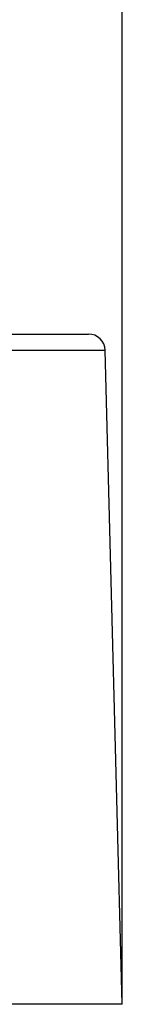
# Model space of a CAD drawing. Units: millimetres. Extents: x -26 to 420, y 0 to 522.
# Drawn here: x 68 to 68, y 212 to 214 of the extents above; entities that cross this region are included whole.
import ezdxf
from ezdxf.enums import TextEntityAlignment as Align

# ---------------------------------------------------------------- set-up
doc = ezdxf.new("R2010")
doc.units = ezdxf.units.MM
doc.layers.add('Drawing', color=7, linetype='Continuous')
doc.layers.add('SVIVELLAGER', color=7, linetype='Continuous')
doc.styles.add('SEACAD_arial_ttf', font='txt')
doc.dimstyles.new('ISO', dxfattribs={"dimtxt": 3.5, "dimasz": 3.5, "dimexe": 1.75, "dimexo": 0, "dimgap": 1.75, "dimtad": 1, "dimdec": 0, "dimlfac": 20, "dimdsep": 46, "dimtxsty": 'SEACAD_arial_ttf', "dimblk1": '_SE_FILLED', "dimblk2": '_SE_FILLED', "dimsah": 1, "dimcen": 1.75, "dimazin": 0, "dimtfac": 1, "dimtdec": 0, "dimtmove": 0, "dimatfit": 3, "dimfxl": 0, "dimtolj": 1, "dimarcsym": 0})

# ---------------------------------------------------------------- blocks, each defined once
blk = doc.blocks.new('SE')
at = {"layer": 'SVIVELLAGER', "color": 7, "linetype": 'Continuous'}
for p, q in [((66.4843, 213.0932), (67.9632, 213.0932)), ((66.5092, 213.0689), (67.9882, 213.0689)), ((68.0137, 212.0932), (67.9882, 213.0689)), ((68.0137, 212.0932), (66.5348, 212.0932))]:
    blk.add_line(p, q, dxfattribs=at)
blk.add_arc((67.9632, 213.0682), 0.025, 1.5, 90, dxfattribs=at)
blk = doc.blocks.new('DMBLK2')
at = {"layer": 'Drawing', "linetype": 'Continuous'}
for points in [[(59.1352, 250.9002), (55.6352, 250.3169), (59.1352, 249.7335)], [(64.5137, 250.9002), (64.5137, 249.7335), (68.0137, 250.3169)]]:
    blk.add_hatch(color=136, dxfattribs=at).paths.add_polyline_path(points)
at = {"layer": 'Drawing', "color": 136, "linetype": 'Continuous'}
for p, q in [((55.6352, 212.8432), (55.6352, 252.0669)), ((68.0137, 212.0932), (68.0137, 252.0669)), ((55.6352, 250.3169), (68.0137, 250.3169))]:
    blk.add_line(p, q, dxfattribs=at)
at = {"layer": 'Drawing', "color": 136, "linetype": 'Continuous', "style": 'SEACAD_arial_ttf'}
for s, p in [('(', (56.1179, 254.6919)), (')', (65.9331, 254.6919)), ('250', (57.7158, 254.6919))]:
    blk.add_text(s, height=3.5, dxfattribs=at).set_placement(p, align=Align.TOP_LEFT)
blk = doc.blocks.new('_SE_FILLED')
at = {"color": 0}
blk.add_line((0, 0), (-1, 0), dxfattribs=at)
blk.add_solid([(0, 0), (-1, -0.1665), (-1, 0.1665), (0, 0)], dxfattribs=at)

msp = doc.modelspace()

# ---------------------------------------------------------------- block references
at = {"layer": 'Drawing'}
msp.add_blockref('SE', (0, 0), dxfattribs=at)

# ---------------------------------------------------------------- dimensions: what is measured, and where the dimension line sits
at = {"layer": 'Drawing', "color": 136, "linetype": 'Continuous'}
dim = msp.add_linear_dim(base=(68.0137, 250.3169), p1=(55.6352, 212.8432), p2=(68.0137, 212.0932), text='\\A1;(<>)', dimstyle='ISO', dxfattribs=at)
dim.commit()
dim.dimension.update_dxf_attribs({"geometry": 'DMBLK2', "text_midpoint": (61.8245, 250.3169), "dimtype": 160})

doc.saveas('drawing.dxf')
